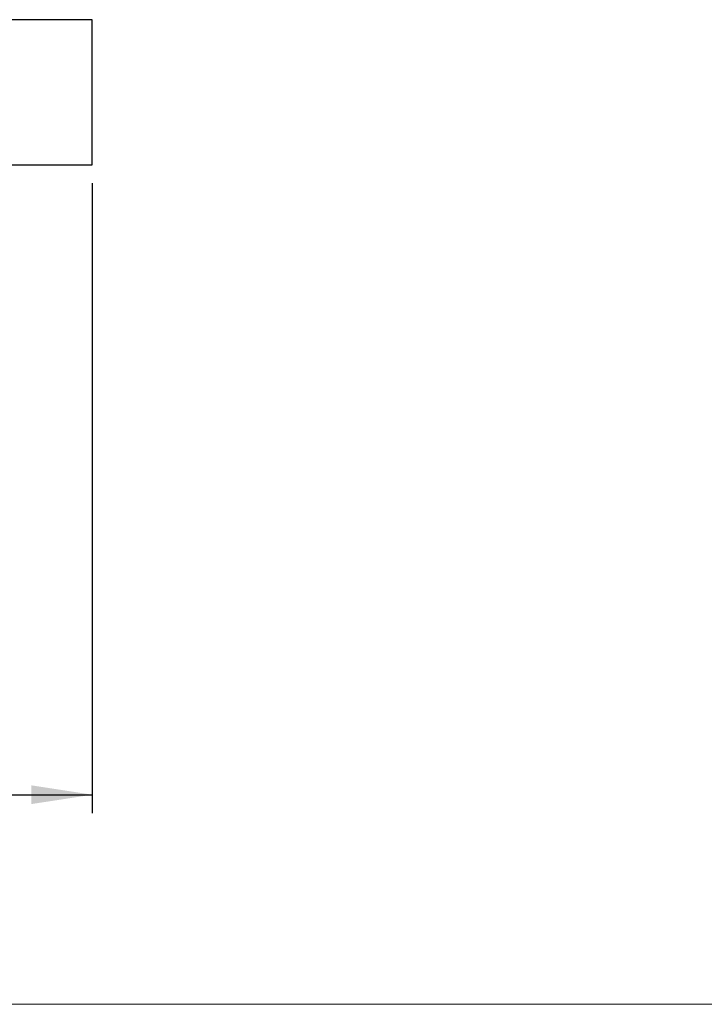
# Model space of a CAD drawing. Units: millimetres. Extents: x 0 to 420, y 0 to 297.
# Drawn here: x 174 to 212, y 0 to 53 of the extents above; entities that cross this region are included whole.
import ezdxf

# ---------------------------------------------------------------- set-up
doc = ezdxf.new("R2010")
doc.units = ezdxf.units.MM
doc.layers.add('UPONOR-MITTA', color=6, linetype='Continuous')
doc.styles.add('SLDTEXTSTYLE0', font='VERDANA.TTF')
doc.dimstyles.new('SLDDIMSTYLE1', dxfattribs={"dimtxt": 1.5, "dimasz": 3.302, "dimexe": 0, "dimexo": 0.0625, "dimgap": 0.375, "dimtad": 1, "dimlfac": 40, "dimrnd": 1e-09, "dimzin": 12, "dimdsep": 46, "dimtxsty": 'SLDTEXTSTYLE0', "dimsah": 1, "dimcen": 0.09, "dimadec": 0, "dimazin": 3, "dimtfac": 1, "dimtofl": 0, "dimtmove": 0, "dimatfit": 3, "dimfxl": 0, "dimfrac": 2, "dimtolj": 1, "dimtzin": 12, "dimarcsym": 0})

# ---------------------------------------------------------------- blocks, each defined once
blk = doc.blocks.new('Uusi uponor rak pohja a3_')
at = {"color": 7, "linetype": 'Continuous', "lineweight": 18}
blk.add_line((0, 0), (10668, 0), dxfattribs=at)
blk = doc.blocks.new('_D_8')
at = {"layer": 'UPONOR-MITTA'}
for p, q in [((112.121, 44.246), (112.121, 10.059)), ((178.371, 44.246), (178.371, 10.059)), ((112.121, 11.059), (178.371, 11.059))]:
    blk.add_line(p, q, dxfattribs=at)
for points in [[(112.121, 11.059), (115.423, 10.551), (115.423, 11.567)], [(178.371, 11.059), (175.069, 11.567), (175.069, 10.551)]]:
    blk.add_solid(points, dxfattribs=at)
at = {"layer": 'UPONOR-MITTA', "insert": (142.865, 12.964), "char_height": 1.5, "attachment_point": 1, "style": 'SLDTEXTSTYLE0'}
blk.add_mtext('2650', dxfattribs=at)

msp = doc.modelspace()

# ---------------------------------------------------------------- linework, layer by layer
at = {"color": 7, "linetype": 'Continuous', "lineweight": 25}
for p, q in [((178.3707, 53.1213), (172.79069, 53.1213)), ((178.3707, 45.2463), (178.3707, 53.1213)), ((165.6707, 45.2463), (178.3707, 45.2463))]:
    msp.add_line(p, q, dxfattribs=at)

# ---------------------------------------------------------------- block references
at = {"layer": 'UPONOR-MITTA', "xscale": 0.03942, "yscale": 0.03942, "zscale": 0.03942}
msp.add_blockref('Uusi uponor rak pohja a3_', (-0.31958, -0.31659), dxfattribs=at)

# ---------------------------------------------------------------- dimensions: what is measured, and where the dimension line sits
at = {"layer": 'UPONOR-MITTA'}
dim = msp.add_linear_dim(base=(178.3707, 11.0588), p1=(112.1207, 45.2463), p2=(178.3707, 45.2463), dimstyle='SLDDIMSTYLE1', dxfattribs=at)
dim.commit()
dim.dimension.update_dxf_attribs({"geometry": '_D_8', "text_midpoint": (145.3606, 11.0588), "dimtype": 160})

doc.saveas('drawing.dxf')
